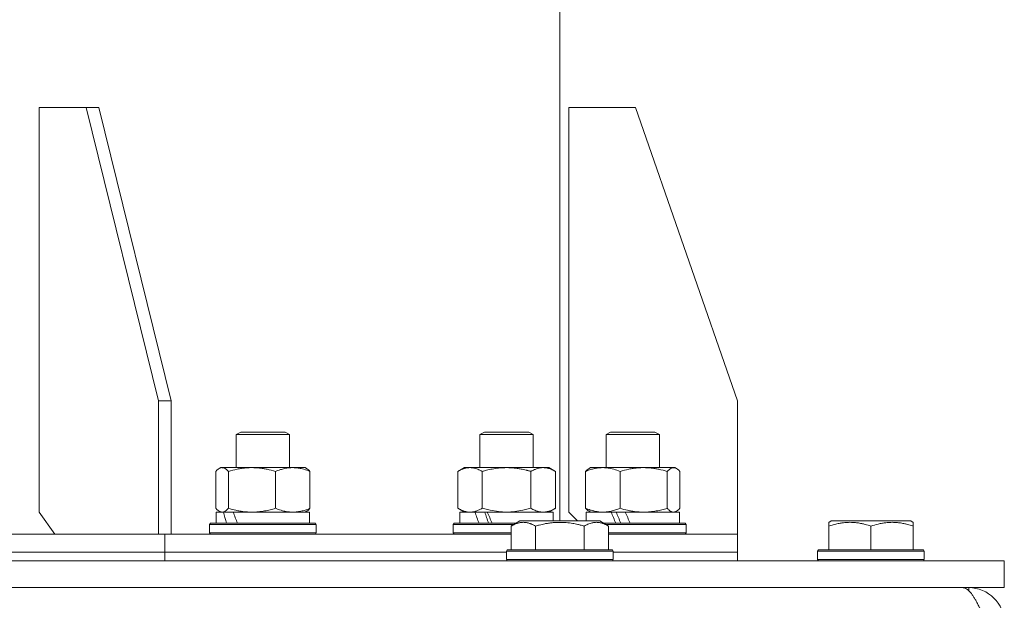
# Model space of a CAD drawing. Units: millimetres. Extents: x 0 to 17342, y -6 to 11880.
# Drawn here: x 7361 to 7582, y 7694 to 7824 of the extents above; entities that cross this region are included whole.
import ezdxf

# ---------------------------------------------------------------- set-up
doc = ezdxf.new("R2010")
doc.units = ezdxf.units.MM
doc.linetypes.add('K5LT_THIN', pattern=[0])
doc.layers.add('R', color=1, linetype='Continuous', true_color=0xff0000)
doc.layers.add('WELDING', color=7, linetype='Continuous', true_color=0xffffff)

msp = doc.modelspace()

# ---------------------------------------------------------------- linework, layer by layer
at = {"layer": 'R', "color": 7, "linetype": 'K5LT_THIN', "lineweight": 18}
for p, q in [((7482.01, 7711.57), (7482.01, 7827.57)), ((7375.46, 7804.57), (7364.85, 7804.57)), ((7364.85, 7804.57), (7364.85, 7713.57)), ((7378.29, 7804.57), (7375.46, 7804.57)), ((7375.46, 7804.57), (7391.72, 7738.57)), ((7378.29, 7804.57), (7394.55, 7738.57)), ((7499.01, 7804.57), (7484.01, 7804.57)), ((7484.01, 7804.57), (7484.01, 7713.57)), ((7499.01, 7804.57), (7522.01, 7738.57)), ((7391.72, 7738.57), (7394.55, 7738.57)), ((7391.72, 7708.57), (7391.72, 7738.57)), ((7394.55, 7708.57), (7394.55, 7738.57)), ((7522.01, 7708.57), (7522.01, 7738.57)), ((7409.22, 7730.99), (7410.22, 7731.57)), ((7409.22, 7723.57), (7409.22, 7730.99)), ((7409.22, 7730.99), (7421.22, 7730.99)), ((7410.22, 7731.57), (7420.22, 7731.57)), ((7421.22, 7730.99), (7420.22, 7731.57)), ((7421.22, 7723.57), (7421.22, 7730.99)), ((7464.04, 7730.99), (7465.04, 7731.57)), ((7464.04, 7723.57), (7464.04, 7730.99)), ((7464.04, 7730.99), (7476.04, 7730.99)), ((7465.04, 7731.57), (7475.04, 7731.57)), ((7476.04, 7730.99), (7475.04, 7731.57)), ((7476.04, 7723.57), (7476.04, 7730.99)), ((7492.42, 7730.99), (7493.42, 7731.57)), ((7492.42, 7723.57), (7492.42, 7730.99)), ((7492.42, 7730.99), (7504.42, 7730.99)), ((7493.42, 7731.57), (7503.42, 7731.57)), ((7504.42, 7730.99), (7503.42, 7731.57)), ((7504.42, 7723.57), (7504.42, 7730.99)), ((7404.62, 7714.42), (7404.62, 7722.72)), ((7405.38, 7723.37), (7405.72, 7723.57)), ((7405.72, 7723.57), (7406.04, 7723.57)), ((7406.04, 7723.57), (7424.72, 7723.57)), ((7407.46, 7714.42), (7407.46, 7722.72)), ((7418.06, 7714.42), (7418.06, 7722.72)), ((7425.06, 7723.37), (7424.72, 7723.57)), ((7425.81, 7714.42), (7425.81, 7722.72)), ((7459.07, 7722.72), (7460.54, 7723.57)), ((7459.07, 7714.42), (7459.07, 7722.72)), ((7460.54, 7723.57), (7461.81, 7723.57)), ((7461.81, 7723.57), (7479.54, 7723.57)), ((7464.56, 7714.42), (7464.56, 7722.72)), ((7475.52, 7714.42), (7475.52, 7722.72)), ((7481.01, 7722.72), (7479.54, 7723.57)), ((7481.01, 7714.42), (7481.01, 7722.72)), ((7487.82, 7714.42), (7487.82, 7722.72)), ((7488.58, 7723.37), (7488.92, 7723.57)), ((7488.92, 7723.57), (7491.7, 7723.57)), ((7491.7, 7723.57), (7507.92, 7723.57)), ((7495.58, 7714.42), (7495.58, 7722.72)), ((7506.17, 7714.42), (7506.17, 7722.72)), ((7508.25, 7723.37), (7507.92, 7723.57)), ((7509.01, 7714.42), (7509.01, 7722.72)), ((7364.85, 7713.57), (7368.39, 7708.57)), ((7404.72, 7711.07), (7404.72, 7713.57)), ((7404.72, 7713.57), (7406.35, 7713.57)), ((7405.38, 7713.76), (7405.72, 7713.57)), ((7407.08, 7713.57), (7406.35, 7713.57)), ((7408.54, 7713.57), (7407.08, 7713.57)), ((7408.54, 7713.57), (7425.72, 7713.57)), ((7425.06, 7713.76), (7424.72, 7713.57)), ((7425.72, 7711.07), (7425.72, 7713.57)), ((7459.07, 7714.42), (7460.54, 7713.57)), ((7459.54, 7711.07), (7459.54, 7713.57)), ((7459.54, 7713.57), (7462.93, 7713.57)), ((7463.44, 7713.57), (7462.93, 7713.57)), ((7465.69, 7713.57), (7463.44, 7713.57)), ((7465.69, 7713.57), (7480.54, 7713.57)), ((7481.01, 7714.42), (7479.54, 7713.57)), ((7480.54, 7711.57), (7480.54, 7713.57)), ((7484.01, 7713.57), (7486.01, 7711.57)), ((7487.92, 7711.57), (7487.92, 7713.57)), ((7487.92, 7713.57), (7493.55, 7713.57)), ((7488.58, 7713.76), (7488.92, 7713.57)), ((7493.81, 7713.57), (7493.55, 7713.57)), ((7496.69, 7713.57), (7493.81, 7713.57)), ((7496.69, 7713.57), (7508.92, 7713.57)), ((7508.25, 7713.76), (7507.92, 7713.57)), ((7508.92, 7711.07), (7508.92, 7713.57)), ((7403.22, 7710.77), (7403.39, 7711.07)), ((7403.39, 7711.07), (7427.05, 7711.07)), ((7427.22, 7710.77), (7427.05, 7711.07)), ((7458.04, 7710.77), (7458.21, 7711.07)), ((7458.21, 7711.07), (7472.17, 7711.07)), ((7471.04, 7710.41), (7473.04, 7711.57)), ((7482.01, 7711.57), (7473.04, 7711.57)), ((7490.98, 7711.57), (7482.01, 7711.57)), ((7492.98, 7710.41), (7490.98, 7711.57)), ((7491.85, 7711.07), (7510.24, 7711.07)), ((7510.42, 7710.77), (7510.24, 7711.07)), ((7542.51, 7711.26), (7543.04, 7711.57)), ((7542.51, 7710.41), (7542.51, 7711.26)), ((7560.98, 7711.57), (7543.04, 7711.57)), ((7561.51, 7711.26), (7560.98, 7711.57)), ((7561.51, 7711.26), (7561.51, 7710.41)), ((7332.98, 7708.57), (7393.14, 7708.57)), ((7393.14, 7704.57), (7393.14, 7708.57)), ((7393.14, 7704.57), (7393.14, 7708.57)), ((7393.14, 7708.57), (7471.04, 7708.57)), ((7403.22, 7708.87), (7403.22, 7710.77)), ((7403.22, 7710.77), (7427.22, 7710.77)), ((7403.22, 7708.87), (7403.39, 7708.57)), ((7403.22, 7708.87), (7427.22, 7708.87)), ((7427.22, 7708.87), (7427.05, 7708.57)), ((7427.22, 7708.87), (7427.22, 7710.77)), ((7458.04, 7708.87), (7458.04, 7710.77)), ((7458.04, 7710.77), (7471.65, 7710.77)), ((7458.04, 7708.87), (7458.21, 7708.57)), ((7458.04, 7708.87), (7471.04, 7708.87)), ((7471.04, 7710.41), (7471.04, 7705.07)), ((7476.53, 7710.41), (7476.53, 7705.07)), ((7487.5, 7710.41), (7487.5, 7705.07)), ((7492.37, 7710.77), (7510.42, 7710.77)), ((7492.98, 7710.41), (7492.98, 7705.07)), ((7492.98, 7708.87), (7510.42, 7708.87)), ((7492.98, 7708.57), (7522.01, 7708.57)), ((7510.42, 7708.87), (7510.24, 7708.57)), ((7510.42, 7708.87), (7510.42, 7710.77)), ((7522.01, 7704.57), (7522.01, 7708.57)), ((7522.01, 7704.57), (7522.01, 7708.57)), ((7542.51, 7710.41), (7542.51, 7705.07)), ((7552.01, 7710.41), (7552.01, 7705.07)), ((7561.51, 7710.41), (7561.51, 7705.07)), ((7334.01, 7704.57), (7393.14, 7704.57)), ((7334.01, 7704.57), (7393.14, 7704.57)), ((7393.14, 7702.57), (7393.14, 7704.57)), ((7393.14, 7702.57), (7393.14, 7704.57)), ((7393.14, 7704.57), (7470.01, 7704.57)), ((7393.14, 7704.57), (7470.01, 7704.57)), ((7470.01, 7704.77), (7470.18, 7705.07)), ((7470.01, 7704.77), (7470.01, 7702.87)), ((7482.01, 7704.77), (7470.01, 7704.77)), ((7482.01, 7705.07), (7470.18, 7705.07)), ((7493.84, 7705.07), (7482.01, 7705.07)), ((7494.01, 7704.77), (7482.01, 7704.77)), ((7494.01, 7704.77), (7493.84, 7705.07)), ((7494.01, 7704.77), (7494.01, 7702.87)), ((7494.01, 7704.57), (7522.01, 7704.57)), ((7494.01, 7704.57), (7522.01, 7704.57)), ((7522.01, 7702.57), (7522.01, 7704.57)), ((7522.01, 7702.57), (7522.01, 7704.57)), ((7540.01, 7704.77), (7540.18, 7705.07)), ((7540.01, 7704.77), (7540.01, 7702.87)), ((7564.01, 7704.77), (7540.01, 7704.77)), ((7563.84, 7705.07), (7540.18, 7705.07)), ((7564.01, 7704.77), (7563.84, 7705.07)), ((7564.01, 7704.77), (7564.01, 7702.87)), ((7082.01, 7702.57), (7582.01, 7702.57)), ((7470.01, 7702.87), (7470.18, 7702.57)), ((7482.01, 7702.87), (7470.01, 7702.87)), ((7494.01, 7702.87), (7482.01, 7702.87)), ((7494.01, 7702.87), (7493.84, 7702.57)), ((7564.01, 7702.87), (7540.01, 7702.87)), ((7540.01, 7702.87), (7540.18, 7702.57)), ((7564.01, 7702.87), (7563.84, 7702.57)), ((7582.01, 7696.57), (7582.01, 7702.57)), ((7082.01, 7696.57), (7582.01, 7696.57)), ((7574.01, 7695.89), (7574.01, 7696.57))]:
    msp.add_line(p, q, dxfattribs=at)
msp.add_arc((7574.01, 7688.57), 8, 0, 90, dxfattribs=at)
for centre, major_axis, ratio, start_param, end_param in [((7415.22, 7708.64), (-8.18, 22.39), 0.294295, 1.243113, 1.355715), ((7415.22, 7715.74), (-8.18, 22.39), 0.294295, 1.5603, 1.672693), ((7470.04, 7708.64), (-9.5, 22.44), 0.199103, 1.266048, 1.37865), ((7470.04, 7708.64), (-5.66, 13.36), 0.199103, 1.11019, 1.304539), ((7470.04, 7715.74), (-9.5, 22.44), 0.199103, 1.583235, 1.695628), ((7498.42, 7708.64), (-10.26, 22.49), 0.100127, 1.304549, 1.41715), ((7498.42, 7708.64), (-6.1, 13.39), 0.100127, 1.148691, 1.343039), ((7498.42, 7715.74), (-10.26, 22.49), 0.100127, -4.66145, -4.549057)]:
    msp.add_ellipse(centre, major_axis=major_axis, ratio=ratio, start_param=start_param, end_param=end_param, dxfattribs=at)
at = {"layer": 'WELDING', "color": 7, "linetype": 'K5LT_THIN', "lineweight": 18}
for p, q in [((7404.87, 7722.98), (7404.62, 7722.72)), ((7405.13, 7723.2), (7404.87, 7722.98)), ((7405.38, 7723.37), (7405.13, 7723.2)), ((7405.6, 7723.48), (7405.38, 7723.37)), ((7405.82, 7723.54), (7405.6, 7723.48)), ((7406.04, 7723.57), (7405.82, 7723.54)), ((7506.39, 7722.94), (7506.17, 7722.72)), ((7507.08, 7723.45), (7506.39, 7722.94)), ((7507.78, 7723.55), (7507.08, 7723.45)), ((7508.25, 7723.37), (7507.78, 7723.55)), ((7508.51, 7723.2), (7508.25, 7723.37)), ((7508.76, 7722.98), (7508.51, 7723.2)), ((7509.01, 7722.72), (7508.76, 7722.98)), ((7404.62, 7714.42), (7404.87, 7714.15)), ((7404.87, 7714.15), (7405.13, 7713.93)), ((7405.13, 7713.93), (7405.38, 7713.76)), ((7405.38, 7713.76), (7405.6, 7713.65)), ((7405.6, 7713.65), (7405.82, 7713.59)), ((7405.82, 7713.59), (7406.04, 7713.57)), ((7464.56, 7714.42), (7466.35, 7713.97)), ((7466.35, 7713.97), (7468.19, 7713.67)), ((7468.19, 7713.67), (7470.04, 7713.57)), ((7470.04, 7713.57), (7471.89, 7713.67)), ((7471.89, 7713.67), (7473.73, 7713.97)), ((7473.73, 7713.97), (7475.52, 7714.42)), ((7507.59, 7713.57), (7507.81, 7713.59)), ((7507.81, 7713.59), (7508.03, 7713.65)), ((7508.03, 7713.65), (7508.25, 7713.76)), ((7508.25, 7713.76), (7508.51, 7713.93)), ((7508.51, 7713.93), (7508.76, 7714.15)), ((7508.76, 7714.15), (7509.01, 7714.42))]:
    msp.add_line(p, q, dxfattribs=at)
for points, knots in [([(7407.46, 7722.72), (7407.29, 7722.91), (7407.04, 7723.15), (7406.71, 7723.38), (7406.49, 7723.48), (7406.27, 7723.55), (7406.12, 7723.57), (7406.04, 7723.57)], [0, 0, 0, 0, 3.005828, 4.318193, 5.5895, 6.632109, 8, 8, 8, 8]), ([(7418.06, 7722.72), (7417.43, 7722.9), (7416.52, 7723.14), (7415.41, 7723.35), (7414.75, 7723.44), (7414.17, 7723.51), (7413.51, 7723.55), (7412.82, 7723.57), (7412.13, 7723.56), (7411.63, 7723.53), (7411.07, 7723.48), (7410.36, 7723.39), (7409.09, 7723.17), (7408.11, 7722.91), (7407.46, 7722.72)], [0, 0, 0, 0, 2.72415, 3.912285, 4.716446, 5.530362, 6.353984, 7.500189, 8.40607, 9.211142, 9.605533, 10.761675, 12.184093, 15, 15, 15, 15]), ([(7425.81, 7722.72), (7425.36, 7722.9), (7424.69, 7723.14), (7423.88, 7723.35), (7423.39, 7723.44), (7422.97, 7723.51), (7422.48, 7723.55), (7421.98, 7723.57), (7421.48, 7723.56), (7421.04, 7723.52), (7420.57, 7723.46), (7419.94, 7723.34), (7419.08, 7723.11), (7418.42, 7722.87), (7418.06, 7722.72)], [0, 0, 0, 0, 2.72415, 3.912285, 4.716446, 5.530362, 6.353984, 7.500189, 8.40607, 9.211142, 9.998759, 11.128707, 12.847273, 15, 15, 15, 15]), ([(7425.05, 7723.37), (7425.19, 7723.3), (7425.44, 7723.11), (7425.7, 7722.85), (7425.81, 7722.72)], [0, 0, 0, 0, 2.63417, 5, 5, 5, 5]), ([(7461.81, 7723.57), (7461.63, 7723.57), (7461.31, 7723.55), (7460.82, 7723.46), (7460.3, 7723.31), (7459.7, 7723.06), (7459.27, 7722.84), (7459.07, 7722.72)], [0, 0, 0, 0, 1.597458, 2.676777, 4.235764, 6.182879, 8, 8, 8, 8]), ([(7464.56, 7722.72), (7464.22, 7722.91), (7463.73, 7723.15), (7463.09, 7723.38), (7462.68, 7723.48), (7462.25, 7723.55), (7461.97, 7723.57), (7461.81, 7723.57)], [0, 0, 0, 0, 3.005828, 4.318193, 5.5895, 6.632109, 8, 8, 8, 8]), ([(7475.52, 7722.72), (7475.43, 7722.75), (7475.25, 7722.8), (7474.97, 7722.87), (7474.7, 7722.94), (7474.14, 7723.08), (7473.37, 7723.25), (7472.4, 7723.41), (7471.67, 7723.49), (7471.13, 7723.53), (7470.76, 7723.55), (7470.46, 7723.56), (7470.22, 7723.57), (7469.98, 7723.57), (7469.68, 7723.56), (7469.32, 7723.55), (7468.95, 7723.53), (7468.47, 7723.5), (7467.87, 7723.43), (7466.95, 7723.29), (7466.06, 7723.11), (7465.3, 7722.92), (7464.88, 7722.81), (7464.66, 7722.75), (7464.56, 7722.72)], [0, 0, 0, 0, 0.360272, 0.720544, 1.080816, 1.441087, 2.882175, 4.029166, 5.176157, 5.634334, 6.092512, 6.546256, 6.773128, 7, 7.455961, 7.911922, 8.367882, 8.823843, 9.735765, 10.647686, 12.323843, 13.161922, 13.580961, 14, 14, 14, 14]), ([(7481.01, 7722.72), (7480.69, 7722.9), (7480.22, 7723.14), (7479.64, 7723.35), (7479.3, 7723.44), (7479, 7723.51), (7478.65, 7723.55), (7478.3, 7723.57), (7477.94, 7723.56), (7477.63, 7723.52), (7477.3, 7723.46), (7476.85, 7723.34), (7476.24, 7723.11), (7475.78, 7722.87), (7475.52, 7722.72)], [0, 0, 0, 0, 2.72415, 3.912285, 4.716446, 5.530362, 6.353984, 7.500189, 8.40607, 9.211142, 9.998759, 11.128707, 12.847273, 15, 15, 15, 15]), ([(7491.7, 7723.57), (7491.44, 7723.57), (7490.99, 7723.55), (7490.3, 7723.46), (7489.56, 7723.31), (7488.71, 7723.06), (7488.11, 7722.84), (7487.82, 7722.72)], [0, 0, 0, 0, 1.597458, 2.676777, 4.235764, 6.182879, 8, 8, 8, 8]), ([(7487.82, 7722.72), (7487.95, 7722.86), (7488.2, 7723.11), (7488.45, 7723.3), (7488.58, 7723.37)], [0, 0, 0, 0, 2.507184, 5, 5, 5, 5]), ([(7495.58, 7722.72), (7495.11, 7722.91), (7494.42, 7723.15), (7493.51, 7723.38), (7492.92, 7723.48), (7492.32, 7723.55), (7491.92, 7723.57), (7491.7, 7723.57)], [0, 0, 0, 0, 3.005828, 4.318193, 5.5895, 6.632109, 8, 8, 8, 8]), ([(7506.17, 7722.72), (7505.55, 7722.9), (7504.64, 7723.14), (7503.53, 7723.35), (7502.87, 7723.44), (7502.29, 7723.51), (7501.62, 7723.55), (7500.93, 7723.57), (7500.25, 7723.56), (7499.75, 7723.53), (7499.19, 7723.48), (7498.48, 7723.39), (7497.21, 7723.17), (7496.22, 7722.91), (7495.58, 7722.72)], [0, 0, 0, 0, 2.72415, 3.912285, 4.716446, 5.530362, 6.353984, 7.500189, 8.40607, 9.211142, 9.605533, 10.761675, 12.184093, 15, 15, 15, 15]), ([(7406.04, 7713.57), (7406.13, 7713.57), (7406.32, 7713.59), (7406.55, 7713.67), (7406.84, 7713.83), (7407.13, 7714.06), (7407.37, 7714.31), (7407.46, 7714.42)], [0, 0, 0, 0, 1.523216, 3.057663, 3.814901, 6.405767, 8, 8, 8, 8]), ([(7407.46, 7714.42), (7408.02, 7714.25), (7408.86, 7714.03), (7409.94, 7713.81), (7410.69, 7713.7), (7411.38, 7713.62), (7412.07, 7713.58), (7412.53, 7713.57), (7412.76, 7713.57)], [0, 0, 0, 0, 2.905563, 4.375924, 5.511195, 6.679161, 7.850161, 9, 9, 9, 9]), ([(7412.76, 7713.57), (7413, 7713.57), (7413.48, 7713.58), (7414.2, 7713.63), (7414.91, 7713.71), (7415.8, 7713.85), (7416.85, 7714.07), (7417.67, 7714.3), (7418.06, 7714.42)], [0, 0, 0, 0, 1.192024, 2.404251, 3.60809, 4.765234, 6.955738, 9, 9, 9, 9]), ([(7418.06, 7714.42), (7418.46, 7714.25), (7419.08, 7714.03), (7419.88, 7713.81), (7420.42, 7713.7), (7420.93, 7713.62), (7421.43, 7713.58), (7421.77, 7713.57), (7421.94, 7713.57)], [0, 0, 0, 0, 2.905563, 4.375924, 5.511195, 6.679161, 7.850161, 9, 9, 9, 9]), ([(7421.94, 7713.57), (7422.11, 7713.57), (7422.46, 7713.58), (7422.99, 7713.63), (7423.51, 7713.71), (7424.16, 7713.85), (7424.93, 7714.07), (7425.53, 7714.3), (7425.81, 7714.42)], [0, 0, 0, 0, 1.192024, 2.404251, 3.60809, 4.765234, 6.955738, 9, 9, 9, 9]), ([(7425.81, 7714.42), (7425.69, 7714.28), (7425.44, 7714.02), (7425.18, 7713.83), (7425.05, 7713.76)], [0, 0, 0, 0, 2.507761, 5, 5, 5, 5]), ([(7459.07, 7714.42), (7459.32, 7714.27), (7459.75, 7714.05), (7460.36, 7713.81), (7460.89, 7713.66), (7461.37, 7713.58), (7461.68, 7713.57), (7461.81, 7713.57)], [0, 0, 0, 0, 2.217775, 3.830428, 5.353122, 6.821732, 8, 8, 8, 8]), ([(7461.81, 7713.57), (7461.99, 7713.57), (7462.35, 7713.59), (7462.79, 7713.67), (7463.29, 7713.82), (7463.85, 7714.03), (7464.32, 7714.28), (7464.56, 7714.42)], [0, 0, 0, 0, 1.523216, 3.057663, 3.814901, 5.878539, 8, 8, 8, 8]), ([(7475.52, 7714.42), (7475.81, 7714.25), (7476.25, 7714.03), (7476.81, 7713.81), (7477.2, 7713.7), (7477.55, 7713.62), (7477.91, 7713.58), (7478.15, 7713.57), (7478.27, 7713.57)], [0, 0, 0, 0, 2.905563, 4.375924, 5.511195, 6.679161, 7.850161, 9, 9, 9, 9]), ([(7478.27, 7713.57), (7478.39, 7713.57), (7478.64, 7713.58), (7479.01, 7713.63), (7479.38, 7713.71), (7479.84, 7713.85), (7480.38, 7714.07), (7480.81, 7714.3), (7481.01, 7714.42)], [0, 0, 0, 0, 1.192024, 2.404251, 3.60809, 4.765234, 6.955738, 9, 9, 9, 9]), ([(7488.58, 7713.76), (7488.42, 7713.85), (7488.17, 7714.05), (7487.92, 7714.31), (7487.82, 7714.42)], [0, 0, 0, 0, 3.106211, 5, 5, 5, 5]), ([(7487.82, 7714.42), (7488.17, 7714.27), (7488.78, 7714.05), (7489.64, 7713.81), (7490.39, 7713.66), (7491.07, 7713.58), (7491.51, 7713.57), (7491.7, 7713.57)], [0, 0, 0, 0, 2.217775, 3.830428, 5.353122, 6.821732, 8, 8, 8, 8]), ([(7491.7, 7713.57), (7491.95, 7713.57), (7492.45, 7713.59), (7493.08, 7713.67), (7493.78, 7713.82), (7494.58, 7714.03), (7495.24, 7714.28), (7495.58, 7714.42)], [0, 0, 0, 0, 1.523216, 3.057663, 3.814901, 5.878539, 8, 8, 8, 8]), ([(7495.58, 7714.42), (7496.13, 7714.25), (7496.98, 7714.03), (7498.06, 7713.81), (7498.81, 7713.7), (7499.49, 7713.62), (7500.19, 7713.58), (7500.65, 7713.57), (7500.88, 7713.57)], [0, 0, 0, 0, 2.905563, 4.375924, 5.511195, 6.679161, 7.850161, 9, 9, 9, 9]), ([(7500.88, 7713.57), (7501.12, 7713.57), (7501.6, 7713.58), (7502.32, 7713.63), (7503.02, 7713.71), (7503.92, 7713.85), (7504.96, 7714.07), (7505.78, 7714.3), (7506.17, 7714.42)], [0, 0, 0, 0, 1.192024, 2.404251, 3.60809, 4.765234, 6.955738, 9, 9, 9, 9]), ([(7506.17, 7714.42), (7506.32, 7714.25), (7506.55, 7714.03), (7506.84, 7713.81), (7507.04, 7713.7), (7507.22, 7713.62), (7507.41, 7713.58), (7507.53, 7713.57), (7507.59, 7713.57)], [0, 0, 0, 0, 2.905563, 4.375924, 5.511195, 6.679161, 7.850161, 9, 9, 9, 9]), ([(7476.53, 7710.41), (7476.2, 7710.6), (7475.8, 7710.8), (7475.31, 7710.99), (7475.04, 7711.08), (7474.77, 7711.15), (7474.48, 7711.21), (7474.16, 7711.25), (7473.8, 7711.27), (7473.45, 7711.25), (7473.13, 7711.21), (7472.78, 7711.15), (7472.35, 7711.03), (7471.75, 7710.79), (7471.3, 7710.56), (7471.04, 7710.41)], [0, 0, 0, 0, 2.912728, 3.529104, 4.366059, 5.20805, 5.90491, 6.841792, 7.999747, 8.992853, 9.878966, 10.753647, 12.031595, 13.665019, 16, 16, 16, 16]), ([(7482.01, 7711.26), (7481.73, 7711.26), (7481.16, 7711.25), (7480.3, 7711.18), (7479.46, 7711.07), (7478.49, 7710.91), (7477.51, 7710.69), (7476.82, 7710.5), (7476.53, 7710.41)], [0, 0, 0, 0, 3.829997, 7.659995, 11.489992, 15.319989, 20.90052, 24.973438, 24.973438, 24.973438, 24.973438]), ([(7487.5, 7710.41), (7487.41, 7710.44), (7487.17, 7710.51), (7486.68, 7710.64), (7485.92, 7710.82), (7485.05, 7711), (7484.2, 7711.12), (7483.47, 7711.2), (7482.74, 7711.25), (7482.25, 7711.26), (7482.01, 7711.26)], [0, 0, 0, 0, 1.235584, 3.294892, 6.795714, 11.875088, 15.149676, 18.424263, 21.698851, 24.973438, 24.973438, 24.973438, 24.973438]), ([(7492.98, 7710.41), (7492.66, 7710.6), (7492.26, 7710.8), (7491.76, 7710.99), (7491.5, 7711.08), (7491.22, 7711.15), (7490.94, 7711.21), (7490.62, 7711.25), (7490.26, 7711.27), (7489.9, 7711.25), (7489.59, 7711.21), (7489.23, 7711.15), (7488.8, 7711.03), (7488.2, 7710.79), (7487.76, 7710.56), (7487.5, 7710.41)], [0, 0, 0, 0, 2.912728, 3.529104, 4.366059, 5.20805, 5.90491, 6.841792, 7.999747, 8.992853, 9.878966, 10.753647, 12.031595, 13.665019, 16, 16, 16, 16]), ([(7552.01, 7710.41), (7551.58, 7710.56), (7551.01, 7710.73), (7550.32, 7710.9), (7549.9, 7710.99), (7549.44, 7711.08), (7548.97, 7711.15), (7548.47, 7711.21), (7547.91, 7711.25), (7547.29, 7711.27), (7546.77, 7711.26), (7546.31, 7711.23), (7545.78, 7711.18), (7545.02, 7711.07), (7543.89, 7710.84), (7543.04, 7710.59), (7542.51, 7710.41)], [0, 0, 0, 0, 2.392038, 3.094773, 3.749673, 4.638938, 5.533553, 6.273967, 7.269403, 8.499731, 9.554906, 10.026159, 10.962726, 12.336972, 14.092661, 17, 17, 17, 17]), ([(7561.51, 7710.41), (7561.08, 7710.56), (7560.51, 7710.73), (7559.82, 7710.9), (7559.4, 7710.99), (7558.94, 7711.08), (7558.47, 7711.15), (7557.97, 7711.21), (7557.41, 7711.25), (7556.79, 7711.27), (7556.27, 7711.26), (7555.81, 7711.23), (7555.28, 7711.18), (7554.52, 7711.07), (7553.39, 7710.84), (7552.54, 7710.59), (7552.01, 7710.41)], [0, 0, 0, 0, 2.392038, 3.094773, 3.749673, 4.638938, 5.533553, 6.273967, 7.269403, 8.499731, 9.554906, 10.026159, 10.962726, 12.336972, 14.092661, 17, 17, 17, 17])]:
    msp.add_open_spline(points, degree=3, knots=knots, dxfattribs=at)
msp.add_open_spline([(7572.59, 7696.57), (7572.71, 7696.57), (7572.97, 7696.53), (7573.36, 7696.38), (7573.74, 7696.13), (7574.13, 7695.79), (7574.52, 7695.35), (7574.9, 7694.83), (7575.29, 7694.24), (7575.67, 7693.57), (7576.06, 7692.83), (7576.45, 7692.05), (7576.83, 7691.21), (7577.22, 7690.35), (7577.61, 7689.46), (7577.86, 7688.87), (7577.99, 7688.57)], degree=3, dxfattribs=at)

doc.saveas('drawing.dxf')
